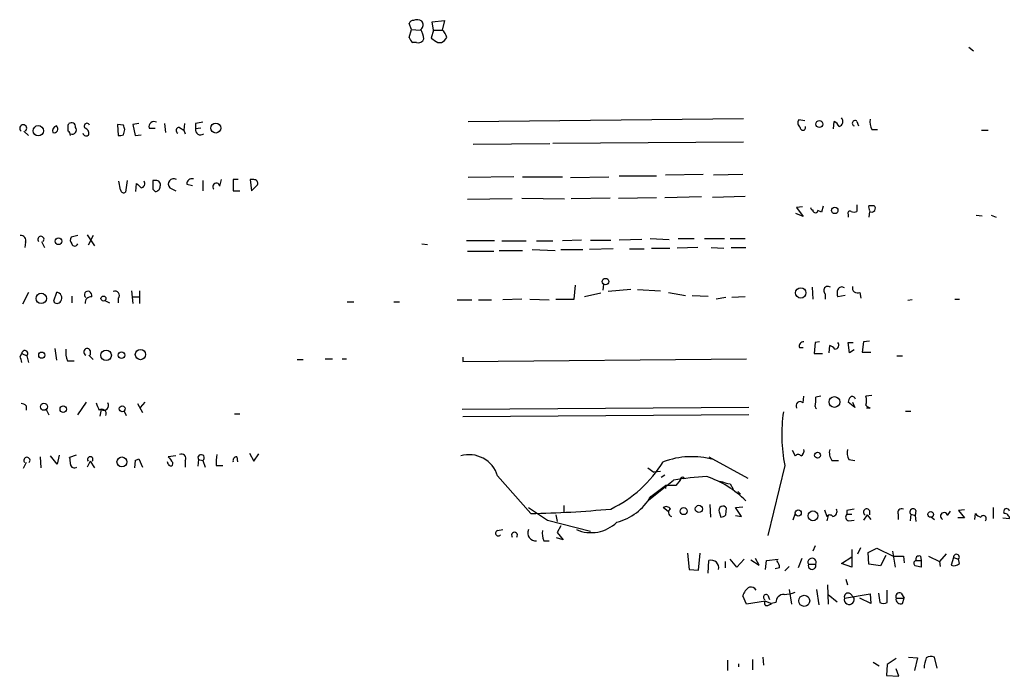
# Model space of a CAD drawing. Extents: x 2 to 970, y 11 to 899.
# Drawn here: x 121 to 234, y 11 to 87 of the extents above; entities that cross this region are included whole.
import ezdxf

# ---------------------------------------------------------------- set-up
doc = ezdxf.new("R2010")
doc.units = 0
doc.header["$MEASUREMENT"] = 0
doc.layers.add('MAIN', color=5, linetype='CONTINUOUS')

msp = doc.modelspace()

# ---------------------------------------------------------------- linework, layer by layer
at = {"layer": 'MAIN'}
for p, q in [((166.0313, 85.6826), (165.7773, 86.3599)), ((168.402, 86.5293), (169.8413, 86.6986)), ((168.5713, 85.5979), (168.402, 86.5293)), ((169.8413, 86.6986), (169.5873, 85.5979)), ((165.7773, 84.7513), (166.0313, 85.6826)), ((166.0313, 85.6826), (167.0473, 85.5979)), ((168.5713, 85.5979), (168.3173, 84.6666)), ((168.5713, 85.5979), (169.5873, 85.5979)), ((166.624, 84.1586), (166.2007, 84.1586)), ((169.0793, 84.1586), (169.5027, 84.1586)), ((230.124, 83.6506), (230.632, 83.2273)), ((126.5767, 74.6759), (126.6613, 74.8453)), ((132.9267, 74.6759), (132.2493, 74.7606)), ((132.2493, 74.7606), (132.334, 73.4906)), ((134.7047, 74.8453), (134.0273, 74.7606)), ((134.0273, 74.7606), (134.2813, 73.4906)), ((137.668, 74.8453), (137.7527, 73.8293)), ((139.954, 74.8453), (139.8693, 74.0833)), ((141.224, 74.8453), (141.224, 74.2526)), ((172.5507, 75.0993), (204.216, 75.4379)), ((211.2433, 75.1839), (210.566, 75.2686)), ((214.5453, 74.2526), (214.63, 75.0993)), ((217.2547, 75.0993), (217.424, 74.5913)), ((121.4967, 73.9986), (122.0047, 73.4906)), ((132.9267, 73.5753), (133.096, 74.1679)), ((134.2813, 73.4906), (134.9587, 73.5753)), ((135.89, 74.3373), (136.5673, 74.3373)), ((139.3613, 74.4219), (139.8693, 74.0833)), ((139.8693, 74.0833), (140.0387, 73.6599)), ((141.8167, 74.3373), (141.224, 74.2526)), ((218.948, 74.1679), (219.6253, 74.1679)), ((231.5633, 74.0833), (232.3253, 74.0833)), ((173.1433, 72.4746), (181.9487, 72.5593)), ((204.216, 72.7286), (182.2873, 72.5593)), ((132.588, 67.2253), (132.4187, 68.2413)), ((133.35, 68.3259), (133.1807, 66.9713)), ((134.366, 67.0559), (134.4507, 67.9873)), ((136.652, 68.3259), (136.3133, 68.3259)), ((142.0707, 68.3259), (142.0707, 67.1406)), ((144.018, 67.6486), (144.1873, 68.4106)), ((146.1347, 68.4106), (145.542, 68.4106)), ((145.542, 68.4106), (145.542, 67.1406)), ((147.9127, 68.4106), (147.4893, 68.4106)), ((147.4893, 68.4106), (147.6587, 67.1406)), ((177.8, 68.7493), (172.5507, 68.6646)), ((178.816, 68.7493), (183.388, 68.7493)), ((184.3193, 68.6646), (188.722, 68.7493)), ((189.9073, 68.8339), (194.2253, 68.8339)), ((199.5593, 69.0033), (195.2413, 68.9186)), ((204.1313, 69.0033), (200.7447, 68.9186)), ((136.3133, 67.3099), (136.5673, 67.0559)), ((138.2607, 67.4793), (138.938, 67.1406)), ((140.208, 67.9026), (140.8853, 67.7333)), ((145.542, 67.1406), (146.304, 67.1406)), ((147.6587, 67.1406), (148.336, 67.8179)), ((177.6307, 66.2093), (172.466, 66.1246)), ((178.7313, 66.2939), (183.642, 66.2093)), ((188.8913, 66.2939), (184.404, 66.2093)), ((189.8227, 66.2939), (194.2253, 66.3786)), ((195.1567, 66.3786), (199.39, 66.4633)), ((204.3853, 66.4633), (200.66, 66.3786)), ((211.074, 64.1773), (210.2273, 64.5159)), ((210.9893, 65.2779), (210.312, 65.1933)), ((210.312, 65.1933), (211.074, 64.1773)), ((213.1907, 64.6853), (212.7673, 64.8546)), ((213.36, 65.3626), (213.1907, 64.6853)), ((217.2547, 65.5319), (217.2547, 64.7699)), ((218.6093, 65.4473), (219.202, 65.4473)), ((218.694, 64.7699), (218.6093, 64.0926)), ((216.2387, 64.4313), (216.2387, 64.0926)), ((230.9707, 64.3466), (231.648, 64.2619)), ((232.664, 64.3466), (233.2567, 64.0926)), ((121.666, 61.2139), (121.5813, 60.6213)), ((123.5287, 61.2986), (123.8673, 60.6213)), ((127.6773, 61.9759), (126.9153, 61.8066)), ((128.778, 62.0606), (129.6247, 60.7906)), ((129.4553, 61.9759), (128.8627, 60.8753)), ((175.5987, 61.3833), (172.3813, 61.3833)), ((176.4453, 61.3833), (179.2393, 61.3833)), ((180.4247, 61.3833), (182.2873, 61.3833)), ((185.5893, 61.4679), (183.388, 61.3833)), ((186.6053, 61.4679), (188.976, 61.4679)), ((192.532, 61.5526), (189.9073, 61.4679)), ((193.4633, 61.6373), (195.6647, 61.5526)), ((196.6807, 61.6373), (198.5433, 61.6373)), ((199.7287, 61.6373), (202.0147, 61.6373)), ((202.692, 61.6373), (204.3853, 61.6373)), ((167.2167, 61.0446), (167.894, 60.9599)), ((172.466, 60.1979), (175.514, 60.1979)), ((176.1067, 60.2826), (178.816, 60.2826)), ((179.9167, 60.3673), (182.5413, 60.2826)), ((183.2187, 60.3673), (185.7587, 60.3673)), ((189.23, 60.4519), (186.5207, 60.3673)), ((191.0927, 60.4519), (192.786, 60.4519)), ((193.6327, 60.5366), (195.7493, 60.5366)), ((198.9667, 60.6213), (196.596, 60.5366)), ((200.4907, 60.6213), (201.93, 60.5366)), ((202.7767, 60.6213), (204.47, 60.6213)), ((133.858, 55.6259), (134.0273, 54.1866)), ((134.7893, 55.6259), (134.7893, 54.1866)), ((184.7427, 54.6946), (184.912, 56.3033)), ((188.1293, 56.3879), (188.0447, 55.7106)), ((191.262, 55.7953), (188.6373, 55.5413)), ((192.024, 55.7953), (194.6487, 55.6259)), ((212.09, 56.0493), (212.1747, 54.6946)), ((122.0047, 55.4566), (121.3273, 54.1019)), ((125.222, 55.4566), (124.8833, 54.4406)), ((127, 55.0333), (127, 54.2713)), ((130.81, 54.5253), (131.318, 54.2713)), ((132.334, 54.7793), (132.334, 54.2713)), ((134.0273, 54.9486), (134.7047, 54.9486)), ((158.6653, 54.3559), (159.4273, 54.3559)), ((163.9993, 54.3559), (164.6767, 54.3559)), ((171.2807, 54.6099), (172.974, 54.6099)), ((173.736, 54.6099), (175.26, 54.6099)), ((178.7313, 54.6946), (176.53, 54.6099)), ((179.6627, 54.6946), (181.864, 54.6099)), ((182.626, 54.6946), (184.7427, 54.6946)), ((187.7907, 55.3719), (185.928, 54.9486)), ((195.58, 55.4566), (197.5273, 55.1179)), ((198.2893, 55.1179), (200.152, 55.0333)), ((202.184, 54.8639), (201.0833, 54.6946)), ((204.3853, 54.9486), (202.8613, 54.8639)), ((213.614, 55.2873), (213.614, 54.6946)), ((215.9, 55.1179), (215.0533, 54.9486)), ((217.5933, 55.4566), (217.678, 54.7793)), ((223.6047, 54.6099), (223.0967, 54.5253)), ((228.5153, 54.6946), (229.0233, 54.6946)), ((218.694, 49.8686), (218.0167, 49.7839)), ((125.0527, 49.0219), (125.222, 47.6673)), ((129.1167, 48.7679), (129.1167, 48.2599)), ((210.6507, 49.1066), (211.074, 49.1066)), ((212.4287, 49.6993), (212.344, 48.4293)), ((212.9367, 49.7839), (212.4287, 49.6993)), ((214.0373, 48.5139), (214.122, 49.3606)), ((216.408, 48.5139), (216.2387, 49.6993)), ((216.2387, 49.6993), (216.8313, 49.6993)), ((216.916, 48.8526), (216.408, 48.5139)), ((218.0167, 49.7839), (217.8473, 48.5986)), ((121.0733, 48.0906), (121.2427, 48.4293)), ((121.2427, 48.4293), (121.8353, 48.1753)), ((121.8353, 48.1753), (122.0047, 47.4133)), ((126.492, 47.5826), (127.254, 47.5826)), ((128.9473, 48.2599), (129.4553, 47.7519)), ((152.908, 47.7519), (153.5853, 47.7519)), ((156.1253, 47.8366), (156.972, 47.8366)), ((158.0727, 47.8366), (158.5807, 47.8366)), ((171.958, 48.0059), (171.958, 47.4979)), ((171.958, 47.4979), (204.5547, 47.8366)), ((212.344, 48.4293), (213.2753, 48.4293)), ((217.8473, 48.5986), (218.8633, 48.5986)), ((221.8267, 48.1753), (222.504, 48.1753)), ((211.074, 42.7566), (211.1587, 43.5186)), ((213.106, 43.5186), (212.5133, 43.4339)), ((218.948, 43.6033), (218.2707, 43.5186)), ((121.7507, 42.4179), (121.7507, 41.9099)), ((124.0367, 41.9946), (124.3753, 41.4019)), ((127.6773, 41.4019), (128.6933, 42.8413)), ((130.3867, 41.9946), (130.2173, 41.2326)), ((134.5353, 42.6719), (135.128, 41.6559)), ((135.382, 42.8413), (134.874, 42.2486)), ((204.8087, 42.2486), (171.8733, 41.9946)), ((217.0007, 42.2486), (216.2387, 42.8413)), ((216.7467, 42.8413), (217.0007, 42.2486)), ((218.7787, 42.1639), (218.3553, 42.1639)), ((133.0113, 41.8253), (133.2653, 41.3173)), ((145.7113, 41.4866), (146.304, 41.4866)), ((204.8087, 41.4019), (171.958, 41.1479)), ((222.8427, 41.8253), (223.4353, 41.8253)), ((123.3593, 36.5759), (123.444, 35.3059)), ((125.3067, 35.7293), (124.5447, 36.6606)), ((125.5607, 36.7453), (125.3067, 35.7293)), ((127.508, 36.7453), (126.746, 36.4913)), ((134.2813, 36.1526), (134.7047, 36.3219)), ((134.2813, 36.1526), (134.7047, 36.3219)), ((134.7047, 36.3219), (135.128, 35.3906)), ((138.938, 36.6606), (138.0913, 36.5759)), ((141.5627, 36.2373), (141.478, 35.4753)), ((141.5627, 36.2373), (142.0707, 36.1526)), ((145.9653, 36.5759), (146.05, 35.9833)), ((147.4047, 36.9993), (147.9127, 36.0679)), ((147.9127, 36.0679), (148.5053, 36.9146)), ((200.2367, 36.5759), (204.724, 34.1206)), ((209.804, 37.3379), (210.1427, 36.6606)), ((216.3233, 36.2373), (217.0007, 36.1526)), ((121.7507, 35.8986), (121.412, 35.2213)), ((129.1167, 36.0679), (128.778, 35.3906)), ((129.1167, 36.0679), (129.6247, 35.3059)), ((134.2813, 36.1526), (134.1967, 35.3059)), ((138.0913, 35.7293), (138.0067, 35.9833)), ((140.0387, 36.1526), (140.0387, 35.3906)), ((142.0707, 36.1526), (142.3247, 35.3906)), ((143.5947, 35.5599), (144.3567, 35.5599)), ((193.2093, 35.3059), (193.8867, 34.7979)), ((208.9573, 35.5599), (207.01, 27.5166)), ((214.376, 36.1526), (215.138, 36.1526)), ((175.9373, 34.3746), (179.7473, 30.0566)), ((194.6487, 34.8826), (193.8867, 34.7979)), ((195.1567, 34.4593), (194.7333, 34.2053)), ((193.294, 31.5806), (196.1727, 33.8666)), ((193.548, 32.0039), (195.2413, 33.2739)), ((195.2413, 33.2739), (195.2413, 32.9353)), ((196.4267, 33.2739), (195.2413, 33.2739)), ((196.9347, 33.8666), (196.4267, 33.2739)), ((202.692, 33.4433), (203.0307, 32.8506)), ((203.5387, 32.5966), (203.8773, 32.2579)), ((179.4933, 30.7339), (181.6947, 29.2946)), ((183.5573, 30.9879), (183.5573, 30.2259)), ((195.58, 30.2259), (194.9873, 30.7339)), ((200.3213, 31.0726), (200.406, 29.6333)), ((202.184, 29.8873), (202.2687, 30.6493)), ((203.2847, 30.7339), (204.1313, 30.8186)), ((203.962, 29.7179), (203.2847, 30.7339)), ((232.918, 30.7339), (232.918, 29.4639)), ((182.626, 29.8873), (182.7953, 29.1253)), ((201.422, 30.2259), (201.5913, 29.6333)), ((203.2847, 29.8026), (203.962, 29.7179)), ((210.1427, 30.0566), (209.8887, 29.2946)), ((213.5293, 30.4799), (213.7833, 29.7179)), ((213.9527, 29.8026), (213.7833, 29.2099)), ((216.0693, 30.3953), (216.0693, 29.9719)), ((216.0693, 29.9719), (216.662, 29.9719)), ((218.44, 29.8873), (218.0167, 29.2946)), ((218.44, 29.8873), (218.8633, 29.3793)), ((218.694, 30.3953), (218.694, 29.8873)), ((221.996, 29.9719), (221.996, 29.3793)), ((223.4353, 29.9719), (223.3507, 29.2099)), ((223.4353, 29.9719), (223.9433, 29.8026)), ((224.028, 30.3953), (223.9433, 29.8026)), ((223.9433, 29.8026), (224.028, 29.1253)), ((225.806, 29.6333), (226.1447, 29.3793)), ((227.6687, 29.8026), (228.0073, 30.3106)), ((229.616, 29.5486), (228.854, 29.5486)), ((229.616, 30.4799), (228.9387, 30.3953)), ((228.9387, 30.3953), (229.616, 29.5486)), ((230.8013, 29.3793), (230.886, 30.0566)), ((234.0187, 29.5486), (234.7807, 29.4639)), ((181.6947, 29.2946), (186.6053, 28.0246)), ((183.2187, 28.6173), (182.7953, 27.8553)), ((216.3233, 29.2099), (216.916, 29.2946)), ((175.9373, 28.1093), (176.53, 28.1939)), ((183.4727, 27.0086), (182.7107, 27.2626)), ((182.7953, 27.8553), (183.4727, 27.0086)), ((181.2713, 26.9239), (181.864, 26.9239)), ((212.4287, 26.3313), (212.1747, 25.7386)), ((217.3393, 25.3999), (217.678, 26.1619)), ((218.5247, 25.5693), (219.5407, 26.0773)), ((219.5407, 26.0773), (221.4033, 25.1459)), ((197.7813, 25.4846), (197.9507, 23.6219)), ((199.0513, 23.5373), (199.2207, 25.4846)), ((215.4767, 24.2993), (216.662, 25.0613)), ((216.662, 25.9079), (216.662, 23.8759)), ((218.6093, 24.2146), (218.5247, 25.5693)), ((220.5567, 25.2306), (219.964, 24.0453)), ((221.3187, 25.7386), (221.6573, 23.8759)), ((222.5887, 25.1459), (222.6733, 24.3839)), ((224.536, 25.1459), (224.6207, 24.6379)), ((225.4673, 25.1459), (226.7373, 24.5533)), ((227.4993, 25.3999), (226.7373, 24.5533)), ((228.346, 24.9766), (228.092, 24.1299)), ((228.346, 24.9766), (228.9387, 24.8073)), ((200.152, 23.1986), (200.2367, 24.6379)), ((202.0993, 24.5533), (202.0993, 23.7913)), ((203.454, 23.8759), (202.692, 24.8073)), ((204.3007, 24.8073), (203.454, 23.8759)), ((205.0627, 24.7226), (205.994, 24.1299)), ((205.994, 24.1299), (205.5707, 24.8919)), ((206.756, 23.6219), (206.8407, 24.6379)), ((206.8407, 24.6379), (208.1953, 24.8073)), ((208.3647, 23.7913), (207.8567, 23.7066)), ((209.4653, 23.9606), (208.9573, 23.4526)), ((210.9047, 24.8919), (210.4813, 23.7913)), ((211.6667, 24.2146), (212.5133, 24.2146)), ((216.662, 23.8759), (215.4767, 24.2993)), ((219.964, 24.0453), (218.6093, 24.2146)), ((224.028, 24.6379), (224.6207, 24.6379)), ((224.6207, 24.6379), (224.6207, 23.8759)), ((226.7373, 24.5533), (226.822, 23.9606)), ((229.0233, 24.2993), (228.9387, 24.8073)), ((197.9507, 23.6219), (199.0513, 23.5373)), ((213.868, 21.8439), (213.9527, 19.6426)), ((215.9847, 22.5213), (216.154, 21.8439)), ((204.5547, 19.6426), (204.1313, 20.5739)), ((207.01, 20.6586), (207.1793, 20.1506)), ((209.4653, 21.3359), (209.7193, 19.6426)), ((212.598, 21.3359), (212.852, 19.5579)), ((213.9527, 20.7433), (214.9687, 19.8966)), ((215.8153, 20.3199), (218.7787, 20.8279)), ((216.4927, 20.8279), (216.8313, 20.4893)), ((218.7787, 20.8279), (218.8633, 19.7273)), ((219.71, 20.9126), (219.8793, 19.8119)), ((220.726, 19.8119), (220.726, 21.2513)), ((222.3347, 20.9126), (222.6733, 20.3199)), ((206.756, 19.9813), (204.5547, 19.6426)), ((206.756, 19.9813), (207.4333, 19.7273)), ((207.9413, 19.8119), (207.4333, 19.7273)), ((218.8633, 19.7273), (217.5933, 20.3199)), ((221.742, 20.3199), (222.6733, 20.3199)), ((222.504, 19.7273), (222.6733, 20.3199)), ((202.3533, 13.2079), (202.3533, 12.0226)), ((203.6233, 12.7846), (203.6233, 12.4459)), ((205.232, 13.2926), (205.232, 12.1073)), ((206.4173, 13.5466), (206.502, 12.6153)), ((219.1173, 12.9539), (219.7947, 12.5306)), ((220.726, 12.6999), (220.6413, 11.4299)), ((221.742, 13.3773), (220.726, 12.6999)), ((223.1813, 13.5466), (224.1973, 13.4619)), ((224.1973, 13.4619), (223.8587, 12.0226)), ((226.4833, 12.2766), (226.1447, 13.5466)), ((220.6413, 11.4299), (222.0807, 11.3453)), ((222.0807, 11.3453), (221.742, 12.1919))]:
    msp.add_line(p, q, dxfattribs=at)
for centre, radius in [((143.5449, 74.3391), 0.5719), ((212.9301, 74.7997), 0.3921), ((123.1462, 74.0342), 0.5905), ((214.7027, 64.8753), 0.366), ((125.4694, 61.3377), 0.3921), ((188.3494, 56.6928), 0.3759), ((210.7845, 55.3962), 0.5949), ((123.4855, 54.7621), 0.5994), ((130.6346, 54.7491), 0.2843), ((130.939, 48.2278), 0.6095), ((134.8861, 48.3084), 0.5871), ((123.5455, 48.243), 0.356), ((132.717, 48.2404), 0.3794), ((214.6602, 42.8632), 0.6211), ((123.7944, 42.3134), 0.4033), ((126.0178, 42.0454), 0.3759), ((132.7931, 42.0826), 0.3373), ((132.7573, 35.9745), 0.57), ((212.7184, 36.7486), 0.3373), ((197.3297, 30.3295), 0.4084), ((199.083, 30.5752), 0.4152), ((210.4958, 30.1128), 0.3518), ((212.1947, 29.7821), 0.5654), ((225.7263, 29.9471), 0.3237), ((211.1895, 20.0161), 0.6359)]:
    msp.add_circle(centre, radius, dxfattribs=at)
for centre, radius, start, end in [((166.2176, 86.2499), 0.4538, 81.419912, 165.972942), ((166.6809, 85.8854), 0.9043, 53.666118, 115.94168), ((166.7752, 86.1846), 0.6158, 305.403577, 44.197333), ((164.0001, 84.1164), 3.5017, 7.639299, 26.56871), ((168.4452, 84.3369), 1.7013, 14.097502, 47.832557), ((166.878, 85.09), 1.1516, 197.103826, 233.975919), ((166.8145, 84.836), 0.7037, 254.292832, 338.832127), ((295.6751, 274.8778), 228.9111, 236.19532, 236.424545), ((168.7828, 85.471), 1.4969, 298.746399, 331.262154), ((121.412, 74.3138), 0.4048, 308.863172, 231.136828), ((126.9576, 74.4811), 0.4695, 352.755391, 129.13056), ((128.7357, 74.5701), 0.3147, 19.650149, 227.717737), ((136.4576, 74.4957), 0.5892, 61.725589, 195.592811), ((183.9665, -136.716), 215.8358, 101.192712, 101.421926), ((211.0547, 74.926), 0.5968, 144.96787, 237.641471), ((213.9106, 73.7872), 1.4964, 28.735138, 61.264862), ((215.0109, 75.0993), 0.6294, 289.664234, 42.263279), ((217.0219, 74.8876), 0.3147, 42.282263, 250.332702), ((220.6422, 75.0147), 1.894, 169.701647, 206.556934), ((125.4095, 73.9886), 0.6312, 107.280921, 194.617437), ((124.9572, 74.2398), 0.4401, 248.887703, 53.00772), ((-42.7232, 74.3373), 169.3002, 359.885375, 0.114591), ((126.2801, 73.5328), 0.5522, 355.61721, 57.512892), ((127.0182, 74.1255), 0.502, 248.065049, 36.191859), ((128.6509, 73.8292), 0.3902, 192.522437, 319.416221), ((128.3365, 73.7346), 0.6312, 345.382563, 72.719079), ((132.5035, 74.4209), 0.9456, 259.674018, 296.58673), ((6.0189, 32.0994), 133.8594, 18.316973, 18.54617), ((139.3382, 74.0679), 0.3548, 86.266501, 245.666967), ((141.8131, 74.1503), 0.5979, 170.14856, 304.907247), ((211.0426, 74.3878), 0.3092, 173.667994, 22.599905), ((261.7046, 194.7332), 179.6053, 224.885409, 225.114592), ((134.9376, 67.9449), 0.4661, 272.594747, 39.489206), ((390.3131, 67.8179), 254.0003, 179.885409, 180.114592), ((136.7004, 67.8331), 0.4952, 338.127696, 95.609274), ((138.6935, 67.9026), 0.6053, 57.055492, 224.364224), ((140.8046, 67.9218), 0.5969, 73.912199, 181.843278), ((143.6189, 67.6002), 0.4021, 6.914657, 226.219304), ((147.9465, 67.9872), 0.4247, 336.507351, 94.56424), ((132.969, 67.2959), 0.3875, 190.497939, 303.11188), ((136.5814, 67.6345), 0.5788, 268.604026, 1.395974), ((212.1604, 65.179), 0.2401, 176.5859, 273.4141), ((212.471, 64.8969), 0.2993, 171.856362, 351.875312), ((216.4503, 64.5583), 0.2468, 59.02828, 210.97172), ((216.916, 65.4056), 0.7203, 241.951376, 298.048624), ((219.5415, 65.2781), 0.9474, 169.712462, 206.551529), ((218.948, 65.1086), 0.4234, 233.132809, 53.132809), ((121.1792, 61.4467), 0.5397, 334.441701, 101.316179), ((123.444, 61.5526), 0.3592, 315, 225), ((127.4474, 61.48), 0.6243, 148.458631, 224.22122), ((127.3387, 61.1293), 0.3491, 194.040224, 345.955794), ((128.8412, 55.1895), 0.4002, 61.52665, 234.470646), ((128.7143, 55.0544), 0.5814, 349.515342, 56.875738), ((131.9832, 55.118), 0.4875, 316.005378, 119.746339), ((213.9103, 55.6683), 0.4827, 52.11877, 232.12814), ((216.0703, 55.3719), 1.1016, 157.396939, 202.59826), ((215.4948, 55.6077), 0.4797, 48.075823, 156.97863), ((217.3142, 55.9755), 0.5892, 164.404575, 298.274411), ((125.3067, 54.6664), 0.4798, 208.071082, 331.923298), ((125.2126, 54.8169), 0.6398, 323.971968, 89.158134), ((129.2014, 54.2712), 0.6827, 82.88123, 187.11877), ((121.5939, 48.4305), 0.3512, 313.408219, 180.195771), ((128.7785, 48.5563), 2.4852, 171.18127, 203.066602), ((128.7545, 48.6221), 0.3904, 21.926759, 248.073241), ((211.1103, 49.2911), 0.4952, 84.390726, 201.872304), ((213.783, 48.2594), 1.1522, 36.039438, 72.889228), ((214.7018, 49.3992), 0.4621, 271.599748, 40.489691), ((-48.1904, 5.3961), 174.5652, 13.927638, 14.156789), ((208.618, 43.1798), 3.9036, 347.475809, 3.732257), ((217.1942, 42.7825), 0.9573, 137.120783, 176.478547), ((216.7044, 43.1094), 0.3874, 10.48609, 123.119959), ((216.7878, 43.0106), 1.5675, 341.089977, 18.910023), ((121.099, 41.7158), 0.9579, 47.132054, 86.468811), ((341.6511, 127.0134), 227.997, 201.688003, 201.917172), ((130.4514, 41.5335), 0.4932, 334.001238, 130.254777), ((130.6709, 42.4724), 0.5559, 239.255414, 30.744586), ((210.7236, 42.4209), 0.4852, 43.7726, 211.980351), ((212.7129, 42.3393), 0.2843, 181.209443, 246.158259), ((219.4571, 43.7317), 1.7083, 226.012741, 246.601467), ((227.2556, 39.1538), 18.6479, 172.026324, 191.111808), ((210.4558, 37.2788), 0.7175, 300.503603, 11.562087), ((215.519, 37.0416), 1.448, 164.744881, 217.874984), ((218.017, 37.084), 1.8935, 169.698943, 206.560992), ((121.8353, 36.1526), 0.3592, 315, 225), ((124.8846, 35.8987), 1.9535, 355.025178, 17.659526), ((129.1167, 36.2561), 0.3161, 323.463593, 216.536407), ((307.6622, 163.2311), 211.6503, 216.756638, 216.985832), ((139.6013, 36.3925), 0.4989, 331.256631, 118.753438), ((141.859, 36.4489), 0.3641, 305.544994, 215.53219), ((148.0848, 35.8986), 4.5029, 168.063699, 184.313801), ((145.9841, 36.115), 0.4613, 92.335786, 196.588605), ((172.6777, 33.4011), 3.4018, 16.628585, 106.632295), ((198.2539, 27.3167), 9.2618, 74.399263, 110.652343), ((210.4813, 36.4065), 0.4233, 36.878017, 143.113861), ((127.2964, 35.7505), 0.4662, 182.606469, 309.464089), ((138.3569, 35.7793), 0.2702, 190.661329, 26.204645), ((182.418, 43.8835), 14.8459, 296.214851, 327.849348), ((201.1356, 6.5552), 27.7587, 92.38035, 100.299142), ((197.1887, 33.9513), 0.2677, 18.421413, 198.441716), ((196.4056, 23.5445), 11.3252, 44.595754, 71.587609), ((204.2955, 41.3004), 8.0191, 249.648921, 258.465308), ((187.9639, 35.3021), 6.4854, 285.099298, 329.432148), ((177.6668, 151.9342), 121.8954, 270.977967, 275.32344), ((195.3299, 30.2452), 0.5968, 32.358529, 125.03213), ((196.0257, 30.1562), 0.4512, 115.14502, 256.281002), ((201.8454, 30.4375), 0.4733, 26.581291, 206.554224), ((214.3901, 30.2824), 0.5689, 277.128764, 29.742383), ((258.8215, -181.2141), 215.8849, 101.192759, 101.421922), ((218.3659, 30.2154), 0.3742, 28.736331, 241.26367), ((222.394, 30.1666), 0.4431, 63.932306, 206.067694), ((223.7014, 30.2259), 0.3679, 27.414744, 223.667268), ((234.4453, 30.2748), 0.3374, 6.092582, 220.299188), ((201.5326, 30.5888), 0.9573, 273.51548, 312.879217), ((214.122, 29.464), 0.4233, 36.856362, 143.143638), ((216.3939, 29.6568), 0.4524, 135.850821, 261.022765), ((227.2629, 29.7442), 0.41, 8.189394, 242.878697), ((231.8167, 30.7332), 1.1506, 216.016391, 252.917772), ((231.7724, 29.4692), 0.3364, 309.572228, 150.806449), ((234.2021, 29.478), 0.5788, 358.604026, 91.395974), ((186.6845, 32.1396), 4.2915, 246.840853, 313.770763), ((176.022, 27.7989), 0.3218, 105.262928, 322.11877), ((177.8847, 27.5635), 0.3336, 319.596199, 220.403801), ((180.3156, 27.8204), 0.9031, 155.571796, 276.938519), ((182.9655, 27.7707), 1.894, 169.701647, 206.556934), ((212.09, 24.4376), 0.4784, 332.21915, 207.780851), ((221.996, 321.4956), 296.3503, 269.885409, 270.114592), ((224.3878, 24.7861), 0.3891, 67.613458, 202.386542), ((228.6814, 25.0288), 0.3394, 319.276064, 188.846262), ((200.505, 23.8244), 0.8566, 346.325531, 108.253045), ((207.0103, 23.7405), 1.3553, 2.148008, 41.461517), ((212.09, 24.0791), 0.4445, 162.249926, 17.750074), ((224.0902, 24.3267), 0.3174, 101.302851, 242.433969), ((181.932, -145.3894), 174.5654, 75.845185, 76.074368), ((228.4462, 24.8271), 0.782, 243.067967, 317.55481), ((205.6982, 20.1925), 1.6127, 119.941869, 166.319642), ((205.0373, 20.8873), 0.7172, 30.497947, 101.582544), ((206.7983, 20.4328), 0.3095, 46.845922, 245.770566), ((208.8134, 19.8712), 0.8741, 86.110059, 183.889941), ((208.6897, 24.9603), 4.221, 272.484836, 290.135029), ((216.2387, 20.461), 0.4463, 55.305659, 198.430889), ((216.3636, 20.1626), 0.5704, 163.992517, 34.93525), ((222.14, 20.5146), 0.4431, 63.932306, 206.067694), ((206.8676, 19.7388), 0.2669, 114.71218, 264.214633), ((206.7819, 20.4288), 0.9573, 273.521453, 312.879217), ((220.3027, 20.8289), 1.1016, 247.396939, 292.59826), ((222.2711, 20.2141), 0.5396, 168.69215, 295.567878), ((225.7487, 12.7375), 0.9008, 63.921362, 126.4679), ((228.5515, 12.1267), 3.5953, 158.199774, 177.610473)]:
    msp.add_arc(centre, radius, start, end, dxfattribs=at)

doc.saveas('drawing.dxf')
